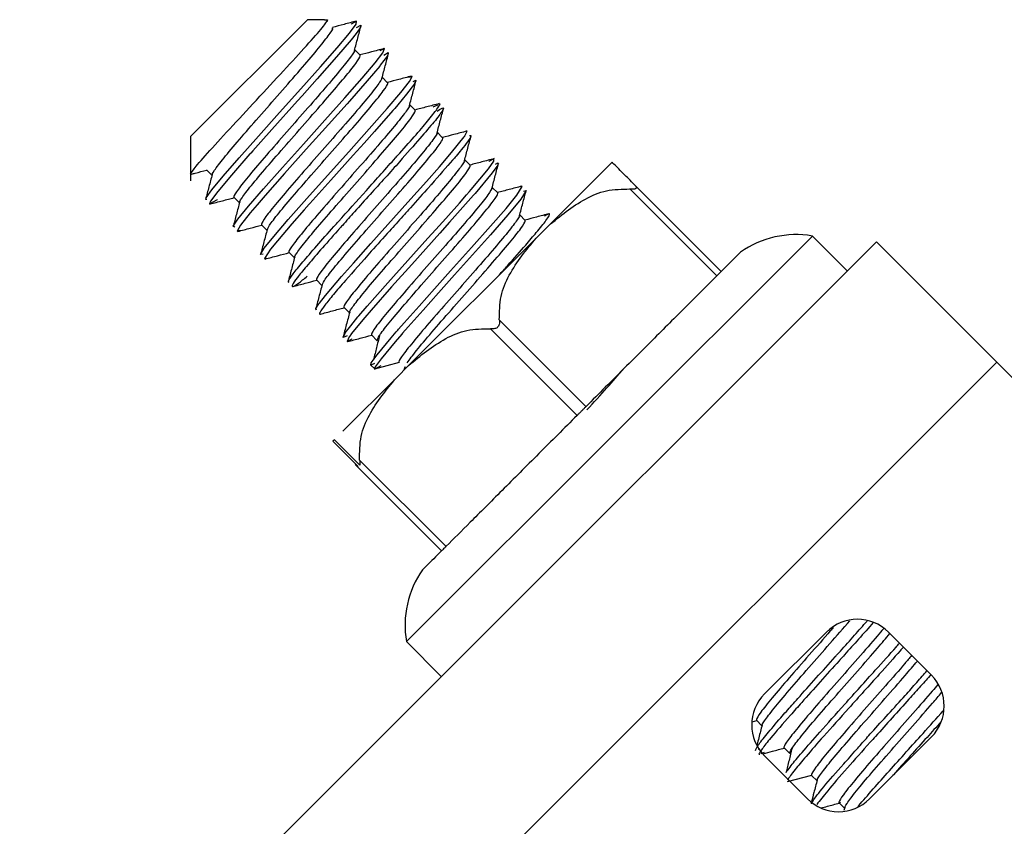
# Model space of a CAD drawing. Units: inches. Extents: x 0.3 to 10.6, y 0.4 to 8.2.
# Drawn here: x 4 to 4.1, y 3.6 to 3.6 of the extents above; entities that cross this region are included whole.
import ezdxf

# ---------------------------------------------------------------- set-up
doc = ezdxf.new("R2010")
doc.units = ezdxf.units.IN
doc.header["$MEASUREMENT"] = 0

msp = doc.modelspace()

# ---------------------------------------------------------------- linework, layer by layer
at = {"color": 7, "linetype": 'Continuous', "lineweight": 25}
for p, q in [((4.053063379426145, 3.59169087939663), (4.051583820960409, 3.590212560346393)), ((4.053280100342749, 3.591690788585816), (4.053063379426145, 3.59169087939663)), ((4.053280870419962, 3.591690788263136), (4.053317709657528, 3.591690772826689)), ((4.053317709657528, 3.591690772826689), (4.053309919306885, 3.591661715021771)), ((4.053729946595395, 3.591241335584426), (4.053660976213226, 3.591310363791028)), ((4.054077628351865, 3.590893362333263), (4.054008852122989, 3.590962196223794)), ((4.054425892784316, 3.590544805917605), (4.05435640341967, 3.590614353541798)), ((4.054707771381947, 3.590610796334591), (4.054650948103102, 3.59058345472227)), ((4.051583820960409, 3.590212560346393), (4.051583586518284, 3.589653061867649)), ((4.054773519716127, 3.590196887537067), (4.05470425983257, 3.590266205487773)), ((4.055121253216733, 3.589848862498386), (4.055052509712603, 3.589917663636734)), ((4.051786551520951, 3.589792077613825), (4.051855746521148, 3.589722824600877)), ((4.056111626550996, 3.589084165977349), (4.056915937143613, 3.589887802804759)), ((4.051595601464906, 3.589742388306136), (4.051583622060019, 3.589737881853456)), ((4.055469447189541, 3.589500376601444), (4.055400096636624, 3.589569785297528)), ((4.058241160396358, 3.588450936731796), (4.057142869256545, 3.589550148673557)), ((4.057197838883813, 3.58960566471951), (4.058296426256695, 3.58850615629632)), ((4.05213474549375, 3.589443591716895), (4.052203626756794, 3.589374652704134)), ((4.055817301908042, 3.58915223024324), (4.055747841031514, 3.589221749355429)), ((4.052482478994355, 3.589095566678214), (4.052551298978414, 3.589026688995816)), ((4.056111626550996, 3.589084165977349), (4.055956486430882, 3.588929155817)), ((4.059449509566192, 3.588954776177143), (4.054314571363077, 3.583824139474879)), ((4.054343119020193, 3.587317139912602), (4.055956486430882, 3.588929155817)), ((4.059891266082379, 3.588512649294442), (4.059449509566192, 3.588954776177143)), ((4.060261155699552, 3.58888222905774), (4.058686771439435, 3.58730916364801)), ((4.061782954721847, 3.587359154166546), (4.060261155699552, 3.58888222905774)), ((4.05283010592617, 3.588747648297671), (4.052899598474572, 3.588678097487054)), ((4.053177933660423, 3.588399528946338), (4.053247180121919, 3.588330224428945)), ((4.053526198852559, 3.588050971770359), (4.053595019437515, 3.587982093486559)), ((4.056475025978283, 3.586686281791838), (4.055379714008667, 3.587782512065681)), ((4.055490245729342, 3.587892951194728), (4.05658624920963, 3.586797411666578)), ((4.053873714622195, 3.587703164645191), (4.053946084325112, 3.587630734267868)), ((4.046987370064541, 3.572575963664237), (4.061782954721847, 3.587359154166546)), ((4.053909590296201, 3.587341463345934), (4.053863372205956, 3.587322214151115)), ((4.053863575623782, 3.587323013385264), (4.05391377402699, 3.587272772895959)), ((4.054221509476631, 3.587355126663839), (4.053912943124289, 3.587272704629927)), ((4.053912943124289, 3.587272704629927), (4.053994906107034, 3.58731766460244)), ((4.054343119020193, 3.587317139912602), (4.05418797890008, 3.587162129752254)), ((4.054294173632394, 3.587297659016444), (4.054283554559596, 3.587257625348726)), ((4.058686771439435, 3.58730916364801), (4.055960822522207, 3.584585498238611)), ((4.063319256581734, 3.585821564278654), (4.061782954721847, 3.587359154166546)), ((4.05351171518763, 3.586486432541059), (4.05418797890008, 3.587162129752254)), ((4.05658624920963, 3.586797411666578), (4.056586940498764, 3.586798102562328)), ((4.05647364317848, 3.586684900150396), (4.056475025978283, 3.586686281791838)), ((4.053403822954956, 3.586378630688932), (4.053386014990585, 3.586360837642166)), ((4.053386014990585, 3.586360837642166), (4.05370628846482, 3.586040295652208)), ((4.053724096429191, 3.586058088698974), (4.053403822954955, 3.586378630688932)), ((4.05475941119509, 3.584972104166826), (4.053667430861538, 3.586065000011378)), ((4.053722392219898, 3.586120524333172), (4.05481627884109, 3.585028741871655)), ((4.05481627884109, 3.585028741871655), (4.054818432967959, 3.58503107649758)), ((4.055960822522207, 3.584585498238611), (4.0495701100463, 3.578200139216643)), ((4.059628363087189, 3.583945447785138), (4.058845067428861, 3.583162808287957)), ((4.060954830315763, 3.583401164386281), (4.060411330664944, 3.583945119704565)), ((4.054314571363077, 3.583824139474879), (4.054756327879264, 3.583382012592178)), ((4.058689543386399, 3.582810759642697), (4.058746851503698, 3.582825942149436)), ((4.05874380568678, 3.582828990519951), (4.058812473386876, 3.58276026524919)), ((4.060171206576862, 3.581835557311346), (4.06095450223519, 3.582618196808526)), ((4.058779124994051, 3.582468682713245), (4.058763709757443, 3.582462082090222)), ((4.058801632874322, 3.582408461661743), (4.058842965164615, 3.582427886076671)), ((4.059091491671663, 3.58248101303683), (4.05916378323282, 3.58240866086678)), ((4.058844739348287, 3.582379840710203), (4.059388238999107, 3.581835885391919)), ((4.059439080478858, 3.582133148758048), (4.059130555917795, 3.582050737894811)), ((4.059439102959296, 3.582133110313584), (4.05950845762194, 3.582063697504329)), ((4.059787147495252, 3.581784773978783), (4.059855998233433, 3.581715865516478)), ((4.059858772337159, 3.581726301353513), (4.059848620879143, 3.581688112816977))]:
    msp.add_line(p, q, dxfattribs=at)
at = {"color": 7, "linetype": 'Continuous', "lineweight": 25, "flags": 128}
for points in [[(4.051787209949751, 3.589411024475153), (4.051782055468815, 3.589436341730036), (4.051853669396499, 3.589538363085194), (4.051996768810466, 3.589711810043757), (4.052198328136059, 3.589943667942499), (4.052442825114721, 3.590218427525746), (4.052710347913226, 3.590516193640272), (4.052979557268978, 3.590815644899229), (4.053229456081776, 3.591095801791532), (4.053439511447445, 3.591336148613279), (4.05359334234126, 3.591520318062006), (4.053677867117394, 3.59163523945029), (4.053685606108337, 3.591673439376283), (4.053615172675885, 3.591633532363359), (4.053615172675885, 3.591633532363359)], [(4.053685361240857, 3.591594229955261), (4.053736632778387, 3.591623507647027), (4.053738142365866, 3.591603563331813), (4.053721985577984, 3.591575096253471), (4.053680198262838, 3.591517390023641), (4.053616665527225, 3.5914376249653), (4.053432944637399, 3.591220522382372), (4.05318842149923, 3.590942941132214), (4.052997118472121, 3.590729793890261), (4.052938124600704, 3.590664283256552), (4.052614180307474, 3.590302813100407), (4.052471994863692, 3.590144728507297), (4.052371093356911, 3.590032408234803), (4.052345927812833, 3.590004307089275), (4.052339355221659, 3.589996960403353), (4.05233754853724, 3.589994940117265), (4.052337013497707, 3.589994341639665), (4.052336723655866, 3.58999401726855), (4.052101377795817, 3.589725113371403), (4.051928798940441, 3.589519869884195), (4.05183694503666, 3.589395442384236), (4.051825650215466, 3.589361741226454), (4.051925780289515, 3.589418022724596), (4.051925780289515, 3.589418022724596)], [(4.052143876609049, 3.589066641744548), (4.052125114328989, 3.589078362599463), (4.052184602743984, 3.589168268599388), (4.052316317244233, 3.589330340181294), (4.052509213892703, 3.589553542659575), (4.052747944914286, 3.589822541115844), (4.053012910958905, 3.590117752618259), (4.053283513474468, 3.590418595869986), (4.053537964476577, 3.590703301138266), (4.053755899519044, 3.590951521036061), (4.053920275014415, 3.591146226253208), (4.054016663878955, 3.591273001791438), (4.054037868306319, 3.591324655873954), (4.05397984008226, 3.591297143677669), (4.05397984008226, 3.591297143677669)], [(4.054029138077991, 3.591243025750093), (4.054085102241178, 3.591275705215331), (4.054074571912709, 3.591235421750884), (4.053984373469118, 3.591113941962363), (4.053976997125079, 3.591104723972809), (4.05381956343275, 3.590916582668476), (4.053594142906365, 3.590660915670521), (4.053563742736179, 3.590626658578197), (4.053330245019778, 3.590364355313463), (4.053048845950752, 3.590052167133662), (4.052773615314768, 3.589745537770878), (4.052529355915002, 3.589468859300755), (4.052425392563755, 3.589349645166642), (4.052337454490875, 3.589246246468782), (4.052214935770732, 3.589091843460134), (4.052172678789279, 3.589017784711593), (4.052213456035374, 3.589027878550556), (4.052213456035374, 3.589027878550556)], [(4.052502400586668, 3.588724114776396), (4.052470510084796, 3.588722718406917), (4.052517460075845, 3.588800096486244), (4.052637466822969, 3.588950470122526), (4.05282150762555, 3.589164824173396), (4.053053601956246, 3.589427191498287), (4.053315786212442, 3.589719623542563), (4.053586970206458, 3.590021047785644), (4.053845385792568, 3.590309714316823), (4.054070992734822, 3.59056559968771), (4.054244958317723, 3.59076988695884), (4.054353725508174, 3.590909030453745), (4.054387504893287, 3.590973248960058), (4.054342727425993, 3.590958976420475), (4.054342727425993, 3.590958976420475)], [(4.054400018325858, 3.590908808902964), (4.054433334186855, 3.590927043086126), (4.054417284323148, 3.590879129381152), (4.054317649230513, 3.590746895085906), (4.05420684389795, 3.590615518942255), (4.054167168394896, 3.590569533935741), (4.054143484376818, 3.59054218640266), (4.053911987578563, 3.590277647464448), (4.053780363415496, 3.590130382011359), (4.053689027596648, 3.590029018464522), (4.053642124124263, 3.589977027462957), (4.053359728083707, 3.589662960764607), (4.05309412223584, 3.589366103604006), (4.053085412544617, 3.589356344765962), (4.053022454680425, 3.58928571905966), (4.052864426503542, 3.589106909563232), (4.052683156317944, 3.588895471750815), (4.052597755258018, 3.588789438338523), (4.05252007235802, 3.588672436710235), (4.052522571658123, 3.588664400317891), (4.052553269745116, 3.588674190723468), (4.052553269745116, 3.588674190723468)], [(4.053176404147185, 3.588017455275414), (4.053171149865685, 3.588039165642998), (4.053207721021137, 3.588096174358903), (4.053213492923273, 3.588104053031259), (4.053214005601379, 3.588104744702458), (4.053214066216347, 3.588104826373718), (4.053214073738676, 3.588104836507493), (4.053214074678115, 3.58810483777304), (4.05321407714844, 3.588104841100876), (4.053291695189273, 3.588203598384783), (4.053494939164576, 3.588443262004037), (4.053644086755557, 3.588612649673752), (4.053863846340728, 3.588858513317269), (4.054078878887774, 3.589098292763013), (4.054333782370263, 3.589381873601952), (4.054567603006777, 3.589643103120409), (4.054732833588099, 3.589830581941226), (4.054886522849722, 3.590009336343115), (4.05504576898161, 3.590207418509843), (4.055054071565049, 3.590219218702349), (4.055054922572754, 3.590220457723108), (4.055055026269279, 3.590220609152499), (4.055055039189919, 3.590220628027736), (4.055055040804353, 3.590220630386306), (4.055055041823447, 3.590220631875142), (4.055081668081607, 3.5902788036465), (4.055069713191098, 3.590278871868241)], [(4.053563840200552, 3.587692245105287), (4.053516409885647, 3.58767095626725), (4.053539215245322, 3.587724964247909), (4.053542415075853, 3.587729500005729), (4.053610598126369, 3.587817046946483), (4.053702086172333, 3.587930741236021), (4.053713585252948, 3.587944566317162), (4.053817115301698, 3.588065602995373), (4.054079443392489, 3.588361201549774), (4.054333392851541, 3.588644680296705), (4.054587279579422, 3.588928766049298), (4.054686770597988, 3.589039040227789), (4.054812374039392, 3.589177297196037), (4.054985156627638, 3.589370723956553), (4.055075647178311, 3.589475358402396), (4.055113161348129, 3.589519175246938), (4.055134175755483, 3.589543746098188), (4.05535260164525, 3.589803372031176), (4.055420142342614, 3.589900161867122), (4.055422929580676, 3.589932760643798), (4.055358600638853, 3.589895283166077), (4.055358600638853, 3.589895283166077)], [(4.055440625219861, 3.589863999846098), (4.055473346381143, 3.589882320528432), (4.055470297865851, 3.589849964417489), (4.055401654450504, 3.58975465083238), (4.055184269095494, 3.589493598812593), (4.055163137447913, 3.589469612809755), (4.054860416804311, 3.589129014394563), (4.054737033776646, 3.588989408378665), (4.054381856824853, 3.58859598146622), (4.054127807670665, 3.588312599643343), (4.053867521901488, 3.58801515456319), (4.053788564082256, 3.587923566561127), (4.053657540514893, 3.587769830794047), (4.053619893572117, 3.587720199666305), (4.053597925853943, 3.587688331307807), (4.053592314536689, 3.587679697655431), (4.053566731264109, 3.587620590423148), (4.053629404020697, 3.587652542022346), (4.053629404020697, 3.587652542022346)], [(4.053863363955275, 3.58732221635889), (4.053871406080947, 3.587351193379376), (4.053943677007451, 3.587453304499406), (4.054121414770787, 3.587666907955957), (4.054185534144653, 3.587740897745661), (4.054205749349638, 3.587764037289787), (4.054217080563509, 3.58777695309098), (4.054286453595301, 3.587855460219612), (4.054475798910594, 3.588069183653277), (4.054671643130059, 3.588287633997094), (4.054874416052523, 3.588513018372061), (4.055139911667643, 3.588808705253129), (4.055379440175741, 3.58907842445156), (4.055574847690542, 3.589304037288456), (4.055711012051899, 3.589470434271398), (4.055777248897828, 3.589580262710037), (4.055752087159462, 3.58957689539794), (4.055752087159462, 3.58957689539794)], [(4.055796008500358, 3.589523324340667), (4.055828034280455, 3.589529488402993), (4.055761184909997, 3.589420200170812), (4.055597984319552, 3.589221863143523), (4.055379605549887, 3.588971169249087), (4.055189211475459, 3.588757512817156), (4.054924635604412, 3.588462735636718), (4.054721875511108, 3.588237259261111), (4.054525995557433, 3.588018924356876), (4.054374965104428, 3.587849876320008), (4.054336274172601, 3.587805939898956), (4.054267182658156, 3.587726793229117), (4.054255826900596, 3.587713752379214), (4.054171497478607, 3.587616461294081), (4.053993871771283, 3.587403061497972), (4.053921455073633, 3.587301205503555), (4.053912984950983, 3.587272547897722), (4.053912984950983, 3.587272547897722)]]:
    msp.add_lwpolyline(points, dxfattribs=at)
at = {"color": 7, "linetype": 'Continuous', "lineweight": 25}
for centre, radius, start, end in [((4.059242480008458, 3.587753738990073), 0.001218750000000047, 80.21971570404236, 125.1710950379429), ((4.055515781628205, 3.584030162438286), 0.001218749999999953, 144.7678496475311, 189.7322679243191), ((4.06001968283578, 3.583553799955974), 0.0005536417322840116, 44.97599181421673, 134.9759918141517), ((4.060563182486599, 3.583009844637691), 0.0005536417322840116, 314.9759918141525, 44.97599181415171), ((4.059236387177451, 3.582771160458793), 0.0005536417322833836, 134.9759918142167, 224.9759918141525), ((4.059779886828271, 3.58222720514051), 0.0005536417322833836, 224.9759918141525, 314.9759918142175)]:
    msp.add_arc(centre, radius, start, end, dxfattribs=at)
for points, knots in [([(4.051583622060019, 3.589737881853463), (4.05159809257837, 3.589761489736771), (4.051626828686922, 3.589808371173978), (4.051845405733099, 3.590054315512715), (4.052150851113166, 3.590387028410327), (4.052504939425663, 3.590768351089006), (4.052848391119249, 3.591139041677418), (4.053125073393272, 3.591443028119079), (4.053305514870519, 3.591650821502963), (4.053313665912243, 3.59167752511854), (4.053317709657613, 3.59169077282669)], [0, 0, 0, 0, 0.1315183333125493, 0.261174134262739, 0.3889674743929114, 0.5148984284195093, 0.638967074423693, 0.7611734940562426, 0.8815177727584295, 1, 1, 1, 1]), ([(4.053683714515815, 3.591673486095817), (4.053631099725044, 3.591659525559568), (4.053529497674437, 3.591632566997353), (4.053427867861305, 3.591605675161306), (4.053378867215813, 3.591592709307251)], [0, 0, 0, 0, 0.5178516620262014, 1, 1, 1, 1]), ([(4.051858914208545, 3.589719655488916), (4.05185891373359, 3.589719655553896), (4.051848033027172, 3.589721144182869), (4.05187466622442, 3.589773537632614), (4.051994996203794, 3.589930302376869), (4.052194458711723, 3.590167596334172), (4.052445075164727, 3.590455207098573), (4.052717253742264, 3.590764458803151), (4.052976828692523, 3.591061734804422), (4.053195742570645, 3.591317129634819), (4.053336537039122, 3.591496248291588), (4.053397776930074, 3.591585140487298), (4.053376845884962, 3.591580545763127), (4.053372124369289, 3.591579509309282)], [0, 0, 0, 0, 4.698594998856819e-06, 0.107639730149935, 0.2152701338614761, 0.3228907465845504, 0.4305186917344341, 0.5381420975217455, 0.645767082949201, 0.7533952907138167, 0.8610172911281148, 0.9686490075055549, 0.9999999999999999, 0.9999999999999999, 0.9999999999999999, 0.9999999999999999]), ([(4.053658489113766, 3.591300995229896), (4.053672470114449, 3.591353677713731), (4.053700441214837, 3.59145907696786), (4.053728463025016, 3.591564451340983), (4.053742478487863, 3.591617155666726)], [0, 0, 0, 0, 0.4998373496211906, 1, 1, 1, 1]), ([(4.053657714821647, 3.591313625545186), (4.053657715748621, 3.591313625407909), (4.053668743101206, 3.591311992351089), (4.053642180281796, 3.591259520866365), (4.053521217231948, 3.591103295259954), (4.053322771434097, 3.590865088848263), (4.053070876117992, 3.590578581604287), (4.052800158292843, 3.590268206942099), (4.052538878833263, 3.589971793917216), (4.052322476803788, 3.589716702203471), (4.052175797178456, 3.589533387401192), (4.052129145715074, 3.589458441139632), (4.052133710063565, 3.589446338548227), (4.052134745860247, 3.589443592083085)], [0, 0, 0, 0, 9.048092686158194e-06, 0.1076368985414106, 0.2152415669625552, 0.3228244230613221, 0.4304391544477617, 0.5380214869804278, 0.6456382602310268, 0.7532217283971847, 0.8608278831320734, 0.9684173946703976, 1, 1, 1, 1]), ([(4.054031466822424, 3.591325123388452), (4.053978914917622, 3.591311182210596), (4.053877382305355, 3.591284247236284), (4.053775842814903, 3.591257384788156), (4.053726858789309, 3.591244425979313)], [0, 0, 0, 0, 0.5175864545263037, 1, 1, 1, 1]), ([(4.054005724875071, 3.590950428338975), (4.05401974110198, 3.591003200253575), (4.054047787210018, 3.591108795491713), (4.054075916757314, 3.591214360883409), (4.054089988378383, 3.591267169276461)], [0, 0, 0, 0, 0.4997565754870624, 1, 1, 1, 1]), ([(4.052206642772288, 3.589371634671112), (4.052206642576162, 3.589371634697046), (4.052195813398134, 3.589373066706172), (4.052222691512099, 3.589425209006805), (4.052342739665916, 3.589582186786316), (4.052542146073224, 3.589819481891969), (4.052793111601038, 3.590106824866089), (4.053064582189331, 3.590416526586699), (4.053325346381408, 3.590713433150941), (4.053542002164116, 3.59096834070793), (4.053688818587065, 3.591151564938385), (4.053734988379068, 3.591227032642791), (4.05373087891442, 3.591238689074074), (4.053729946073389, 3.591241335062858)], [0, 0, 0, 0, 1.948600437546513e-06, 0.1075923917714133, 0.2151925189892029, 0.3227931204464076, 0.4303981298650915, 0.537995863996101, 0.6456037538128634, 0.7532002051676137, 0.8608064287375694, 0.9684033114933673, 1, 1, 1, 1]), ([(4.054005907315591, 3.590965143500106), (4.054002464601392, 3.590949741491301), (4.053995578886817, 3.590918936193392), (4.053868611208755, 3.59075240062295), (4.053670002469312, 3.590518681075821), (4.053419757209339, 3.590229573251013), (4.0531473993725, 3.58992100264823), (4.05288727013578, 3.589623459463238), (4.052670411612901, 3.589368740472031), (4.052523314343522, 3.58918574177503), (4.05247763653769, 3.589109696464524), (4.052481582518976, 3.589098184678652), (4.052482479676884, 3.589095567360172)], [0, 0, 0, 0, 0.1075744419017084, 0.2151578259892348, 0.3227764933211611, 0.4303606693495355, 0.5379699683912126, 0.6455593570404795, 0.7531555402421979, 0.8607542869065317, 0.9683411086562161, 1, 1, 1, 1]), ([(4.052554431035841, 3.589023554312492), (4.052557711123845, 3.589039118481741), (4.052564271448651, 3.589070247526292), (4.052691930114087, 3.589236191527349), (4.052889975308686, 3.589470474366792), (4.053140613755867, 3.589759246116357), (4.053412831451695, 3.590067971263594), (4.053672869587911, 3.590365604555653), (4.053890058779481, 3.590620002156673), (4.054036554422526, 3.590803531172118), (4.054082895846495, 3.590878833507914), (4.054078602899583, 3.590890674313492), (4.054077628339125, 3.590893362346014)], [0, 0, 0, 0, 0.1075922832119441, 0.2151894472471962, 0.3227970771382569, 0.4303932659786571, 0.5379989369027681, 0.64559590498938, 0.7531989960158885, 0.8607994622326705, 0.9683994834414372, 1, 1, 1, 1]), ([(4.054378845666121, 3.590977043352742), (4.05432622543778, 3.59096307089133), (4.054224822501101, 3.590936144960668), (4.054123400571936, 3.590909299329147), (4.054074608726732, 3.590896384490035)], [0, 0, 0, 0, 0.5189221344403386, 1, 1, 1, 1]), ([(4.054353484756995, 3.590603352864961), (4.054367450604531, 3.59065601418419), (4.054395391998822, 3.590761373395712), (4.054423403591682, 3.590866722143065), (4.054437414249906, 3.590919414801457)], [0, 0, 0, 0, 0.4998264363342029, 1, 1, 1, 1]), ([(4.052830097769267, 3.588366953946448), (4.052823708662321, 3.588369795005215), (4.052810752352754, 3.588375556316959), (4.052872957414289, 3.588465928766575), (4.052996790397683, 3.588618094511573), (4.053174572820634, 3.588823647709801), (4.053322084227108, 3.58899053680791), (4.053418513587024, 3.589098068582656), (4.053549066252728, 3.589242728833586), (4.053818119054591, 3.589539652602827), (4.054063392273067, 3.589817111709708), (4.054197290441469, 3.589965646900106), (4.054291476215852, 3.590069887238481), (4.054448117850171, 3.590245087580352), (4.054616048535261, 3.590449659705921), (4.054713252764094, 3.590571696798424), (4.054751391252689, 3.590633018877129), (4.054729674924475, 3.590621496571667), (4.054726418178804, 3.590619768599146)], [0, 0, 0, 0, 0.07689834354781734, 0.1559402202220274, 0.234871691421511, 0.3139042184099295, 0.3927719461896652, 0.3948010591058229, 0.4123170429580918, 0.523998990930069, 0.6431737723825894, 0.6451672563795775, 0.6613105326622754, 0.7408113380633838, 0.822020885553921, 0.9155350242450687, 0.9873329901176325, 1, 1, 1, 1]), ([(4.054353324887573, 3.590617431919121), (4.054353325929583, 3.590617431788022), (4.054364085516649, 3.590616078085391), (4.054337863611912, 3.590563266861138), (4.054217301108923, 3.590406771670357), (4.054017821398337, 3.590169526350326), (4.053767494003544, 3.589881656297993), (4.053494927278741, 3.589572968041582), (4.053235678344599, 3.589274729682265), (4.053017331298377, 3.589021377374179), (4.052872267365279, 3.588836486749797), (4.052824782896221, 3.588762230286784), (4.052829122176013, 3.588750347462713), (4.05283010732595, 3.588747649696278)], [0, 0, 0, 0, 1.042091949931036e-05, 0.1076042822625883, 0.2152150665758737, 0.3228027875638474, 0.4304004305786158, 0.5379970585194188, 0.6455844514839937, 0.7531915992680083, 0.8607747148726118, 0.9683915793917188, 1, 1, 1, 1]), ([(4.05470421070185, 3.590535580497282), (4.054743292547912, 3.590559744294297), (4.05480131037475, 3.590595615961893), (4.054768334369679, 3.590532632491899), (4.054677227666144, 3.590407845862629), (4.054489808673861, 3.590194849166596), (4.054215507892553, 3.589876957356128), (4.05391782973053, 3.589549734454055), (4.053670099679063, 3.589275570926592), (4.053541159829327, 3.589129926722555), (4.053474423875824, 3.589054568696863), (4.053455365653763, 3.589033015820881), (4.053371958328897, 3.588939044419583), (4.05322195792751, 3.588770043541699), (4.053047199121533, 3.588566850980718), (4.052922563469247, 3.588414601310367), (4.05286375588278, 3.588327854789853), (4.052871072793736, 3.588307053122418), (4.052932240351521, 3.588342570197157), (4.053020836668056, 3.5884137864711), (4.053061435639406, 3.58844642109496)], [0, 0, 0, 0, 0.09849641908027311, 0.1462200167653159, 0.2195689949558766, 0.2926533718090862, 0.3703725843147777, 0.4659218612293733, 0.5157265143919793, 0.5558618673928583, 0.566751307077156, 0.5699037994555933, 0.5715286790227148, 0.6353717281059573, 0.7000037796077889, 0.7599875620262895, 0.8247832177862056, 0.8865702409033343, 0.9480211850795603, 1, 1, 1, 1]), ([(4.052902673822909, 3.58867502229616), (4.052902672780898, 3.588675022427259), (4.052891913194086, 3.58867637613015), (4.05291813509845, 3.588729187354023), (4.05303869760159, 3.588885682544957), (4.053238177312137, 3.589122927864945), (4.053488504706943, 3.589410797917286), (4.053761071431743, 3.589719486173695), (4.054020320365886, 3.590017724533012), (4.054238667412108, 3.590271076841098), (4.054383731345206, 3.59045596746548), (4.054431215814264, 3.590530223928493), (4.054426876534473, 3.590542106752562), (4.054425891384536, 3.590544804518998)], [0, 0, 0, 0, 1.042091946019401e-05, 0.1076042822626096, 0.2152150665759093, 0.3228027875638627, 0.4304004305785686, 0.5379970585193653, 0.6455844514838806, 0.7531915992679034, 0.8607747148724967, 0.968391579391611, 1, 1, 1, 1]), ([(4.054731225068696, 3.590629736376495), (4.054677995624708, 3.590615632632816), (4.054575151868258, 3.590588383015473), (4.054472267028739, 3.590561188047616), (4.054422632896811, 3.590548068538185)], [0, 0, 0, 0, 0.5175758434319866, 1, 1, 1, 1]), ([(4.05470107291749, 3.590254192099689), (4.054715174940395, 3.59030737730823), (4.054743391078062, 3.590413793329258), (4.054771684754405, 3.590520186321945), (4.054785837655119, 3.590573405615327)], [0, 0, 0, 0, 0.4997857279964059, 1, 1, 1, 1]), ([(4.054701176397849, 3.590269285692903), (4.054701177930645, 3.590269286096981), (4.054717599711549, 3.590273615226301), (4.054683052375086, 3.590212521882306), (4.054565870638202, 3.590059328333785), (4.054365448682396, 3.589821236246745), (4.054115417162487, 3.589533556896455), (4.053842736763078, 3.589224849093782), (4.053583544645728, 3.588926590583172), (4.053365166064454, 3.58867325513049), (4.053220110233046, 3.588488356537602), (4.053172625500257, 3.588414096487915), (4.053176952675493, 3.588402225515566), (4.053177935098107, 3.588399530382818)], [0, 0, 0, 0, 1.004357011860566e-05, 0.1076028782236217, 0.2152127175391051, 0.3228008979063461, 0.4303978086390834, 0.5379951954069039, 0.6455821917455009, 0.7531901182253125, 0.8607732587999695, 0.968390580099927, 1, 1, 1, 1]), ([(4.055076567056756, 3.590280807477521), (4.055023385180416, 3.590266701215945), (4.054921393767708, 3.590239648436969), (4.054819417364724, 3.590212694088828), (4.054770615011488, 3.590199794676996)], [0, 0, 0, 0, 0.5214348436653754, 1, 1, 1, 1]), ([(4.055112772495278, 3.590225334373429), (4.055124129213141, 3.59022717084189), (4.05514567120076, 3.590230654346662), (4.05509842696658, 3.590158413881126), (4.055024846708085, 3.590064242679239), (4.05495444963287, 3.589979213372122), (4.054842568665332, 3.589847207086598), (4.05472214647293, 3.589710588005256), (4.054535934073492, 3.589501194793661), (4.05441579416594, 3.589366591156574), (4.054246493430566, 3.589178284134676), (4.054078905542643, 3.588992240517544), (4.05382169240334, 3.588707204118854), (4.053606676579462, 3.588463748234156), (4.053435518036496, 3.588266395499955), (4.053323680473214, 3.588134082767911), (4.053234991561276, 3.58801745724828), (4.053211173335446, 3.587972200525632), (4.053219442843121, 3.58796614487895), (4.053224742487456, 3.587967278749612), (4.053226436561092, 3.587967641200425)], [0, 0, 0, 0, 0.07698422751592103, 0.1460275139337753, 0.2047950210420378, 0.2406166937047738, 0.2616764088438511, 0.3664833910217744, 0.3753554170992572, 0.4501801322182691, 0.4794630265848577, 0.5297569538127915, 0.6004827656481042, 0.7134662851135951, 0.7477141614044792, 0.8149046692748505, 0.8846446874649412, 0.9654391714132514, 0.9889523551295941, 1, 1, 1, 1]), ([(4.053250091373777, 3.588327310736307), (4.053253534124888, 3.588342712781996), (4.053260419913289, 3.588373518153674), (4.053387387688264, 3.588540053823378), (4.053585996504698, 3.588773773442851), (4.053836241803783, 3.589062881313176), (4.054108599650279, 3.589371451917879), (4.05436872885095, 3.589668995074924), (4.054585587311571, 3.589923713995956), (4.054732684487144, 3.590106712605825), (4.054778362183069, 3.590182757788415), (4.054774416191211, 3.590194269550028), (4.0547735190336, 3.590196886855111)], [0, 0, 0, 0, 0.1075744551747421, 0.2151578525239013, 0.3227765331436728, 0.4303607224239215, 0.537970034798939, 0.645559436672062, 0.7531556332010854, 0.8607543930776397, 0.9683412281238305, 1, 1, 1, 1]), ([(4.055049551504847, 3.589906524645778), (4.055063667838977, 3.589959704056508), (4.055091910481323, 3.5900661004526), (4.055120231828758, 3.590172492704992), (4.055134397503416, 3.590225707617774)], [0, 0, 0, 0, 0.4998234214959604, 1, 1, 1, 1]), ([(4.05504919513221, 3.589920979409204), (4.055049195756682, 3.589920979313109), (4.055060290811308, 3.589919271980768), (4.055033176702556, 3.589867365314511), (4.054912868644133, 3.589710570740825), (4.054714000839696, 3.589472800435023), (4.054462349696665, 3.58918609787817), (4.054191687960619, 3.588875694378173), (4.053930127099325, 3.588579521496197), (4.053714191645698, 3.588323959450049), (4.053566854485076, 3.588141212344978), (4.053520702172186, 3.588065733174494), (4.053525181555234, 3.588053703839635), (4.053526198928707, 3.588050971694149)], [0, 0, 0, 0, 6.057049338307732e-06, 0.1076161612274529, 0.2152112357896284, 0.3227986768019868, 0.4304042096131067, 0.5379868706539688, 0.6456022868971549, 0.7531846441266276, 0.8608008518271614, 0.9683845924380462, 1, 1, 1, 1]), ([(4.05542714829212, 3.589934036482007), (4.055373870576258, 3.589919895395803), (4.055270850395718, 3.589892551557385), (4.055167788380797, 3.589865266887485), (4.055118025716725, 3.589852092704314)], [0, 0, 0, 0, 0.5171580517769433, 1, 1, 1, 1]), ([(4.051596798440465, 3.589737869299599), (4.051612565164485, 3.589742046369147), (4.051676879390687, 3.589759085101828), (4.051741189698204, 3.589776070682565), (4.051789734242372, 3.589788892224027)], [0, 0, 0, 0, 0.2451514221694429, 1, 1, 1, 1]), ([(4.053598283888834, 3.587978828670095), (4.053598282961862, 3.587978828807371), (4.053587255609883, 3.587980461863121), (4.053613818428404, 3.588032933349413), (4.05373478147861, 3.588189158955194), (4.053933227276365, 3.588427365367052), (4.054185122592496, 3.588713872610982), (4.054455840417639, 3.589024247273183), (4.054717119877221, 3.589320660298061), (4.054933521906695, 3.589575752011808), (4.055080201532026, 3.589759066814087), (4.055126852995409, 3.589834013075648), (4.055122288646918, 3.589846115667053), (4.055121252850235, 3.589848862132195)], [0, 0, 0, 0, 9.048092649506194e-06, 0.107636898541376, 0.2152415669625375, 0.3228244230612823, 0.4304391544476909, 0.5380214869802787, 0.645638260230802, 0.7532217283969632, 0.8608278831318901, 0.9684173946701784, 1, 1, 1, 1]), ([(4.055397187411559, 3.589558833833235), (4.055411313970044, 3.589612037560929), (4.055439579602805, 3.589718492153542), (4.055467919837773, 3.589824917459064), (4.05548209622967, 3.589878153673954)], [0, 0, 0, 0, 0.4997786040735807, 1, 1, 1, 1]), ([(4.057197838883813, 3.58960566471951), (4.057149832910882, 3.589653710940415), (4.057054386428992, 3.589749237444172), (4.056951564880779, 3.58985214519747), (4.056930282790846, 3.589873445130205), (4.056915937143613, 3.589887802804759)], [0, 0, 0, 0, 0.2480148690473921, 0.4931083625991059, 1, 1, 1, 1]), ([(4.051858466849045, 3.589733068542093), (4.051844518202791, 3.589680519803479), (4.051816609701731, 3.589575380100265), (4.051788637982074, 3.58947027025584), (4.051774646505273, 3.58941769422663)], [0, 0, 0, 0, 0.4997991910616474, 1, 1, 1, 1]), ([(4.055397183145302, 3.589572700645173), (4.055397183369608, 3.589572700616117), (4.055408001391217, 3.589571299260668), (4.055380379336389, 3.589519851481336), (4.055261793780937, 3.589361573167565), (4.055060732643808, 3.589125829401965), (4.054811530408159, 3.588836919359694), (4.054538391557799, 3.588528728950956), (4.054279007218561, 3.588230582334088), (4.054061377682956, 3.587976544685745), (4.053914994516439, 3.587792893767642), (4.053868866274664, 3.587717292277574), (4.053872817705203, 3.587705781599819), (4.053873715695499, 3.587703165717595)], [0, 0, 0, 0, 2.230560910995918e-06, 0.1075773309142114, 0.2151615967508742, 0.3227769329558615, 0.430360465428106, 0.5379788692933624, 0.6455633580232877, 0.7531716902309399, 0.8607618420256371, 0.9683571523692245, 1, 1, 1, 1]), ([(4.055774334134497, 3.589585067890015), (4.055721186443645, 3.589570984775673), (4.055618505257965, 3.58954377623932), (4.05551582010586, 3.589516634799407), (4.055466284697625, 3.589503541744778)], [0, 0, 0, 0, 0.5175991151697263, 1, 1, 1, 1]), ([(4.055744629979571, 3.589209643447532), (4.055758728781541, 3.58926282312084), (4.055786937859303, 3.589369225745885), (4.055815225753967, 3.589475611737333), (4.055829375454238, 3.589528826368888)], [0, 0, 0, 0, 0.4997966289354289, 1, 1, 1, 1]), ([(4.056111626550996, 3.589084165977349), (4.056260042936762, 3.589206939164915), (4.056480469240247, 3.589389280486344), (4.056840812930439, 3.589544385617214), (4.057041865333937, 3.589548221578355), (4.057142869256545, 3.589550148673557)], [0, 0, 0, 0, 0.5063264560093136, 0.7519902096992002, 1, 1, 1, 1]), ([(4.057197838883813, 3.58960566471951), (4.057207005032041, 3.589595312842762), (4.057219716914366, 3.58958095655746), (4.057222432224799, 3.589563652377939), (4.057218054559034, 3.589554927947608), (4.057207230611494, 3.589549919111312), (4.05718369320473, 3.589546568723807), (4.057159950709783, 3.589548650760029), (4.057142869256545, 3.589550148673557)], [0, 0, 0, 0, 0.2964898435457723, 0.4111807826309151, 0.5113351751603012, 0.6071334182957143, 0.7173535401603469, 1, 1, 1, 1]), ([(4.051830426065389, 3.58935888777691), (4.051883221153822, 3.589372893617429), (4.051985702136115, 3.589400080470159), (4.052088236476501, 3.589427225533867), (4.052137948239986, 3.589440386285491)], [0, 0, 0, 0, 0.5151696173395504, 1, 1, 1, 1]), ([(4.053946078463245, 3.587630740134908), (4.053949233622879, 3.587646424163667), (4.053955544410036, 3.58767779454703), (4.054083548455577, 3.587843379734486), (4.054281600127328, 3.588077627089441), (4.054531720987398, 3.588366804454306), (4.054804744260729, 3.588674783083092), (4.055063646352446, 3.588973442045673), (4.05528217246649, 3.589226643330936), (4.055427379960008, 3.589411421646607), (4.055474565410704, 3.589485992699126), (4.055470393184303, 3.589497713402562), (4.055469445695175, 3.589500375108329)], [0, 0, 0, 0, 0.1075843886945364, 0.2151847315012611, 0.3227803121098269, 0.4303680359824068, 0.5379769434181224, 0.645561390165932, 0.7531787122942795, 0.86076266977056, 0.9683799861535893, 1, 1, 1, 1]), ([(4.052206729185682, 3.58938633402615), (4.052192786200691, 3.589333807523688), (4.052164889292706, 3.589228713312728), (4.052136903113387, 3.589123620683408), (4.052122904537224, 3.589071053766042)], [0, 0, 0, 0, 0.4998039566910679, 1, 1, 1, 1]), ([(4.055744648586621, 3.589224941481715), (4.055744649736411, 3.589224941329162), (4.055755491056772, 3.589223502912242), (4.055729447739007, 3.589170514569222), (4.055608330916427, 3.589014481216223), (4.055409501795336, 3.588776603985904), (4.055158407777205, 3.588489396145039), (4.054886589082163, 3.588180024634597), (4.054626631450703, 3.587882439392875), (4.054408817852046, 3.58762864100086), (4.054263497820182, 3.587444028981039), (4.054216120112634, 3.587369718730411), (4.054220572006556, 3.587357727014114), (4.054221582506227, 3.587355005110674)], [0, 0, 0, 0, 1.14138497903661e-05, 0.1076206626762885, 0.2152381091335157, 0.3228206204541599, 0.4304293783009837, 0.5380170463725152, 0.6456130253292905, 0.7532082274533574, 0.8607927760058501, 0.9684024694783046, 1, 1, 1, 1]), ([(4.054323049567591, 3.587349514661223), (4.054357496697766, 3.587396259216022), (4.054426383936458, 3.587489738797272), (4.054630600776872, 3.587731229148778), (4.054879493119157, 3.588018102180111), (4.055152609845085, 3.588326905453418), (4.055411555789197, 3.588625255452758), (4.055630090435619, 3.588878489515133), (4.055775100047959, 3.589063423095299), (4.055822527257044, 3.589137745388749), (4.055818267441732, 3.589149548976976), (4.055817300355287, 3.589152228691785)], [0, 0, 0, 0, 0.1205852062428347, 0.2411458325569947, 0.3617143544350999, 0.4822870067825372, 0.6028442029572519, 0.7234305475655404, 0.8439845526555861, 0.9645805244385315, 0.9999999999999999, 0.9999999999999999, 0.9999999999999999, 0.9999999999999999]), ([(4.055488699791067, 3.588461761038694), (4.055523969840547, 3.588501145856196), (4.055650703748855, 3.588642665131723), (4.055811806083496, 3.588824996454808), (4.055978749963632, 3.58902148637604), (4.056102127597732, 3.589174527806811), (4.05614893364992, 3.589256295970114), (4.056089500671573, 3.589221191493285), (4.056061050972861, 3.58920438749293)], [0, 0, 0, 0, 0.07147675599602539, 0.2568334542880693, 0.3923859036257244, 0.5722260896854264, 0.7952308768037416, 1, 1, 1, 1]), ([(4.056121223975826, 3.589236751714358), (4.056067992866434, 3.589222645409258), (4.055965612380489, 3.589195514462943), (4.055863218774898, 3.589168459791083), (4.05581406310005, 3.589155471766632)], [0, 0, 0, 0, 0.519934134907571, 1, 1, 1, 1]), ([(4.052182191301153, 3.58901237945633), (4.052234935191115, 3.589026370554802), (4.05233600151307, 3.589053179894496), (4.052437060195956, 3.589079892348209), (4.052485378975512, 3.589092664265727)], [0, 0, 0, 0, 0.5218740421361346, 1, 1, 1, 1]), ([(4.052554018148368, 3.58903691962783), (4.052540047715266, 3.588984333651525), (4.05251209459402, 3.588879115569825), (4.052484076178845, 3.588773933835039), (4.052470060829425, 3.588721319911068)], [0, 0, 0, 0, 0.4997807929418129, 1, 1, 1, 1]), ([(4.055490245729342, 3.587892951194728), (4.055491633193578, 3.587994283499395), (4.055494400352684, 3.588196380679738), (4.055649643221294, 3.588558754293879), (4.055833054600386, 3.588780156795387), (4.055956486430882, 3.588929155817)], [0, 0, 0, 0, 0.2474772567949294, 0.493568718895181, 1, 1, 1, 1]), ([(4.052527452873385, 3.588663431628824), (4.052580218478116, 3.588677411911835), (4.052682168708702, 3.588704423695056), (4.052784159228398, 3.588731382338207), (4.052833363291233, 3.588744388201649)], [0, 0, 0, 0, 0.5175623873424495, 1, 1, 1, 1]), ([(4.052902488577617, 3.588688990420263), (4.052888397182656, 3.588635856514947), (4.052860204058786, 3.58852954973848), (4.052831943174096, 3.588423261132378), (4.052817807552359, 3.58837009734974)], [0, 0, 0, 0, 0.4998167293009994, 1, 1, 1, 1]), ([(4.058540447642839, 3.5887499732675), (4.058529462680239, 3.588738997506925), (4.058507825900828, 3.588717378852489), (4.05836615955904, 3.588575831183578), (4.058296417020543, 3.588506147067904)], [0, 0, 0, 0, 0.507698599277605, 1, 1, 1, 1]), ([(4.058242157359834, 3.588451932860123), (4.058146650457691, 3.588356505963426), (4.057952629690088, 3.588162647725627), (4.057544731782812, 3.587755091511498), (4.057081363864053, 3.587292111752716), (4.056750036633951, 3.586961062073055), (4.056586940498763, 3.586798102562328)], [0, 0, 0, 0, 0.2461254620370458, 0.5000000000000788, 0.7538745379630989, 1, 1, 1, 1]), ([(4.052873929550816, 3.58831492840572), (4.052927154739944, 3.588329035676457), (4.053029574894627, 3.588356182012142), (4.053132005721679, 3.588383251768152), (4.05318120581344, 3.588396254049964)], [0, 0, 0, 0, 0.5196749535518951, 1, 1, 1, 1]), ([(4.053250584613068, 3.588343038567615), (4.053236456149103, 3.588289828060597), (4.053208186048245, 3.588183357434801), (4.053179814331139, 3.588076894551127), (4.053165621862449, 3.588023638305214)], [0, 0, 0, 0, 0.4997670166766332, 1, 1, 1, 1]), ([(4.05322034415063, 3.587965964788852), (4.05327358698809, 3.587980103590634), (4.053376557378712, 3.588007447699475), (4.053479543709297, 3.588034718955845), (4.053529278960355, 3.588047889080216)], [0, 0, 0, 0, 0.5170693938097306, 1, 1, 1, 1]), ([(4.053597525684954, 3.587991535942651), (4.053583414313836, 3.587938352843161), (4.053555180662379, 3.587831945529378), (4.05352690356816, 3.587725585400884), (4.053512759558046, 3.587672384788353)], [0, 0, 0, 0, 0.4998068046206765, 0.9999999999999999, 0.9999999999999999, 0.9999999999999999, 0.9999999999999999]), ([(4.054343119020193, 3.587317139912602), (4.054492228276721, 3.587440435457847), (4.054713643962769, 3.587623519783881), (4.055076056300771, 3.587778597438488), (4.055278165319193, 3.587781202942774), (4.055379714008667, 3.587782512065681)], [0, 0, 0, 0, 0.5064288550429178, 0.7520075881640897, 1, 1, 1, 1]), ([(4.055490245729342, 3.587892951194728), (4.055491359140508, 3.587874284430515), (4.055492901073841, 3.587848433328167), (4.055481699886064, 3.58781694333031), (4.05546946452296, 3.587800394261296), (4.055452481030724, 3.58778946018249), (4.055422155007417, 3.587779834585748), (4.055397486660675, 3.587781390840439), (4.055379714008667, 3.587782512065681)], [0, 0, 0, 0, 0.2971100228397623, 0.4114597217642455, 0.5110379997494878, 0.6062694502745317, 0.7163313732252105, 0.9999999999999999, 0.9999999999999999, 0.9999999999999999, 0.9999999999999999]), ([(4.053569189226027, 3.58761875649465), (4.053622425454312, 3.587632870486799), (4.053724919236629, 3.587660043644731), (4.053827439437347, 3.587687143250986), (4.053876709687817, 3.587700167068522)], [0, 0, 0, 0, 0.5194093444537443, 1, 1, 1, 1]), ([(4.053974311548203, 3.587695290618887), (4.053961960659966, 3.587645083299522), (4.053936938594779, 3.587543366662296), (4.053911645066589, 3.587441393405416), (4.053898836420738, 3.587389754135331)], [0, 0, 0, 0, 0.4935998744682794, 1, 1, 1, 1]), ([(4.054294045702394, 3.587282483974501), (4.054294044631792, 3.587282484108004), (4.054290562685047, 3.587282918304047), (4.05429699947128, 3.587293554364494), (4.054303434278379, 3.587304187154646)], [0, 0, 0, 0, 0.0003074722315010826, 1, 1, 1, 1]), ([(4.053722392219898, 3.586120524333172), (4.053723148939618, 3.586222407437731), (4.053724657935065, 3.586425575317228), (4.0538798630603, 3.586790043560054), (4.054064023849745, 3.587012439419176), (4.05418797890008, 3.587162129752254)], [0, 0, 0, 0, 0.2474699943519435, 0.4934866699355563, 1, 1, 1, 1]), ([(4.056599202946186, 3.58675528546835), (4.056685676293153, 3.586850379748134), (4.05685165938156, 3.587032910467738), (4.05699064616153, 3.587191854355403), (4.057057224046331, 3.587267992156747)], [0, 0, 0, 0, 0.5209768525041308, 1, 1, 1, 1]), ([(4.05647364317848, 3.586684900150396), (4.056310548047549, 3.586521941643084), (4.055979222924709, 3.58619089406892), (4.055515857565011, 3.585727916867057), (4.055107961172978, 3.585320362166901), (4.05491394005964, 3.585126503583656), (4.054818432967959, 3.58503107649758)], [0, 0, 0, 0, 0.2461255119045501, 0.5000000000000098, 0.7538744880954988, 1, 1, 1, 1]), ([(4.053706288464821, 3.586040295652208), (4.053700698492404, 3.586041952037673), (4.053687815529272, 3.586045769436275), (4.053674799295944, 3.586058048746187), (4.053667430861538, 3.586065000011378)], [0, 0, 0, 0, 0.4339042470449334, 0.9999999999999999, 0.9999999999999999, 0.9999999999999999, 0.9999999999999999]), ([(4.053722392219898, 3.586120524333172), (4.053723933939017, 3.586107602971509), (4.053726655192592, 3.586084795768075), (4.053724870157363, 3.586066164479547), (4.053724096429191, 3.586058088698974)], [0, 0, 0, 0, 0.5665473936804488, 1, 1, 1, 1]), ([(4.05475941119509, 3.584972104166826), (4.054690997244296, 3.584903747525908), (4.054552097379972, 3.584764964017002), (4.054530908553384, 3.584743792940142), (4.054520156103727, 3.584733049497734)], [0, 0, 0, 0, 0.4925415235410289, 1, 1, 1, 1]), ([(4.058732121812147, 3.58244855650354), (4.058736946228746, 3.582464540592182), (4.058746262690924, 3.582495407569409), (4.058866946366773, 3.582644836303334), (4.059003853968525, 3.582808745245432), (4.059140700563207, 3.582964598336492), (4.059286256830593, 3.583127730944989), (4.059495840420199, 3.583360977868811), (4.059659025853187, 3.583544197212142), (4.059740966775379, 3.583635477474336), (4.059746938561121, 3.583642116785004), (4.059768480277036, 3.583666072809214), (4.059849111278951, 3.583755745782101), (4.05998487997102, 3.583906670351839), (4.06008951312744, 3.584024704057736), (4.060140902423659, 3.584082674870084)], [0, 0, 0, 0, 0.1472427180549689, 0.2843413676326946, 0.4171629398882888, 0.4624905253863044, 0.5463428338898283, 0.6686547093177558, 0.7885193333341876, 0.7888321426396467, 0.7911453786284505, 0.7974372654140628, 0.8210146942892441, 0.9120935541967582, 1, 1, 1, 1]), ([(4.060220179360619, 3.584065221911569), (4.060159439307835, 3.583996694905462), (4.060045543310575, 3.583868197294047), (4.059899311720468, 3.583705625911709), (4.059818625911723, 3.583615921284315), (4.059797426976523, 3.583592366095973), (4.059791655948354, 3.583585956441002), (4.059789892602339, 3.583583998539101), (4.059708925370551, 3.583494223773671), (4.059543790320878, 3.583312845366963), (4.059334711871085, 3.583078964100163), (4.059115609420215, 3.582828787656919), (4.058922961737302, 3.582609832384795), (4.058806032333391, 3.582456260334695), (4.058761898049763, 3.582389508273903), (4.058782907290767, 3.582399652454616), (4.058783604221642, 3.582399988963334)], [0, 0, 0, 0, 0.1019730967485876, 0.1912136558278507, 0.2143202634112649, 0.2204889480471693, 0.2222266966617769, 0.2227588899372299, 0.2230666220278615, 0.3404965940802431, 0.4603254579905823, 0.5422921869568555, 0.7164819054141943, 0.8507980239892893, 0.9950505844655856, 1, 1, 1, 1]), ([(4.058815702851044, 3.58275703429579), (4.058815702370175, 3.58275703437098), (4.058804572172905, 3.582758774716119), (4.058831985883339, 3.582810398195327), (4.058951935730431, 3.582967392521976), (4.059151125508741, 3.583205174110217), (4.059402033287448, 3.583491272090044), (4.059674091503194, 3.583802723758312), (4.059841027376062, 3.583993220304807), (4.059923973116005, 3.584087872680802)], [0, 0, 0, 0, 7.2162066476311e-06, 0.1670263242868751, 0.3340371516193559, 0.5010482634161798, 0.6680795347733999, 0.8350780565166127, 1, 1, 1, 1]), ([(4.059712340836239, 3.584001026493324), (4.059700590345366, 3.583987517289159), (4.05960738218078, 3.583880358521176), (4.059407448237545, 3.583651916310809), (4.059148247515211, 3.583358271806792), (4.058931834835286, 3.583101845393533), (4.058784386810712, 3.58291948172478), (4.058738340041926, 3.582843735477003), (4.058742793127115, 3.582831722198267), (4.058743805717845, 3.58282899048886)], [0, 0, 0, 0, 0.02652150644830117, 0.2103759719231591, 0.3942759477677116, 0.578124764577707, 0.7620405692801375, 0.9458902078847927, 1, 1, 1, 1]), ([(4.060348761246546, 3.583988056633848), (4.060323537987433, 3.583957997883982), (4.060235538439443, 3.583853128152855), (4.06002635653181, 3.583612746239328), (4.059757013681225, 3.583307130330487), (4.059495948928799, 3.583008915683445), (4.059279538293946, 3.582754196087689), (4.059132108964175, 3.582571389339204), (4.059086618796883, 3.582495179289059), (4.059090589206404, 3.582483638256211), (4.059091492175581, 3.582481013540327)], [0, 0, 0, 0, 0.05999840760471703, 0.209323970612319, 0.3586879856716781, 0.5080222331923003, 0.6573632149082721, 0.8067149282835889, 0.9560422013540361, 1, 1, 1, 1]), ([(4.059163781824593, 3.582408662276724), (4.059166717180948, 3.582424566533658), (4.059172587458911, 3.582456372692009), (4.059302147845264, 3.582620694226366), (4.059498148795787, 3.582856662748226), (4.059750893609481, 3.583144384896547), (4.060020281704831, 3.583452485902774), (4.060263141260472, 3.583728538108889), (4.060380649551425, 3.583867520911423), (4.060430249413779, 3.583926185094343)], [0, 0, 0, 0, 0.1486110429825932, 0.2972000757660943, 0.4457452369737581, 0.5943466549275632, 0.7428953418806274, 0.8914769711178505, 0.9999999999999999, 0.9999999999999999, 0.9999999999999999, 0.9999999999999999]), ([(4.059133106396645, 3.582189040861824), (4.059146609367088, 3.582209123532867), (4.059179072091395, 3.58225740462896), (4.05932484763328, 3.582429491441789), (4.059546916503593, 3.582684192444329), (4.059872975010474, 3.583047814650322), (4.06021161936521, 3.583424550949415), (4.060449785863827, 3.583687880636707), (4.06053718585946, 3.583788137790499), (4.060551628126977, 3.58380470461782)], [0, 0, 0, 0, 0.09825837962926474, 0.2362246664493608, 0.4008113995753904, 0.5921042070979412, 0.8101924893760258, 0.9686355722858117, 1, 1, 1, 1]), ([(4.060601275573871, 3.583755015546748), (4.060587445254443, 3.583739339056002), (4.060498443775447, 3.583638457014262), (4.060263849852865, 3.583375100242888), (4.059922548218609, 3.582997028990465), (4.059597588554073, 3.582633990361267), (4.059373031102132, 3.58237692233428), (4.059200845920289, 3.582172188105005), (4.059159040475767, 3.582108547368485), (4.059134623604915, 3.582071377385907)], [0, 0, 0, 0, 0.0268584755296962, 0.1728408413142003, 0.3720743631791677, 0.5468083005866623, 0.6971262337780489, 0.8231036718070145, 1, 1, 1, 1]), ([(4.060705540839745, 3.583650662865383), (4.06067751573827, 3.583617229342408), (4.060586912472661, 3.583509141014336), (4.060374759123221, 3.583264440577113), (4.060104222786057, 3.58295947819327), (4.059844622656004, 3.582660028488688), (4.059626470699618, 3.582406858321161), (4.05948068493672, 3.582222531566004), (4.059434180751227, 3.582147308936675), (4.059438192437505, 3.582135738615465), (4.059439104136139, 3.582133109136162)], [0, 0, 0, 0, 0.06641768651458528, 0.2147239073472686, 0.3630742735526251, 0.5113788499629885, 0.6597351396526416, 0.8080387798685339, 0.9563747586382463, 1, 1, 1, 1]), ([(4.059511358569384, 3.582060795132582), (4.059511358185998, 3.582060795180363), (4.059500601375112, 3.582062135800993), (4.059528049798101, 3.582113740673308), (4.059646716191546, 3.582271995913116), (4.059847710995721, 3.582507565712239), (4.060097244277854, 3.582797017050957), (4.06036881582687, 3.583103453140786), (4.060610565541584, 3.583380560873687), (4.060728289337811, 3.583519461067865), (4.060778013376213, 3.583578129568294)], [0, 0, 0, 0, 5.294162964399147e-06, 0.1485405597963357, 0.2970905094015375, 0.4456812574541794, 0.5942280052500488, 0.7428282768053686, 0.8913761104371754, 1, 1, 1, 1]), ([(4.059438563801542, 3.58177099673477), (4.05944135368796, 3.581780795960963), (4.059448612930653, 3.581806293400817), (4.059585244312933, 3.581982501937526), (4.059793751426281, 3.582216490654439), (4.059990964039137, 3.582440506030951), (4.06011212048795, 3.582577549713784), (4.060244965309103, 3.582727019305179), (4.060412069547738, 3.582909462657375), (4.060581677695896, 3.583096009634776), (4.060722736353837, 3.583255097385052), (4.060818619175818, 3.583364305177909), (4.060879455406925, 3.583433542498714), (4.06089958694544, 3.583456454072377)], [0, 0, 0, 0, 0.1025052606655616, 0.2667171536828351, 0.4425894416399498, 0.5350842076633605, 0.6003371117998363, 0.6347354109049691, 0.7397857426531315, 0.8471165668882307, 0.8858861396957439, 0.9622381674210844, 1, 1, 1, 1]), ([(4.060948960576066, 3.583407039047141), (4.060928862637323, 3.583384070941537), (4.060868419169165, 3.583314995601153), (4.060770511699415, 3.583207650176349), (4.060627870938772, 3.583050007323787), (4.060459736941592, 3.582861499827712), (4.060296022542284, 3.582676409074931), (4.060101418594994, 3.582461661593209), (4.059871838452823, 3.582208411200432), (4.059629203884619, 3.581921523207795), (4.059545918940737, 3.581815701644553), (4.059505704483803, 3.581764605293887)], [0, 0, 0, 0, 0.042126903801809, 0.126694393943582, 0.1704654740087602, 0.2901164165805277, 0.4072285595102103, 0.4452270382545895, 0.6208686303136118, 0.8169349533278616, 1, 1, 1, 1]), ([(4.061034897219888, 3.583280185712948), (4.061012839812592, 3.583253596666856), (4.060928198425962, 3.583151565920447), (4.060720599788588, 3.582917120222985), (4.060453415867388, 3.582610076479019), (4.06019104713407, 3.5823126180712), (4.059975383858835, 3.582058445828823), (4.059826650150269, 3.581872641157982), (4.059786016425923, 3.581804265993701), (4.059782814799299, 3.581780525472415), (4.059798207423626, 3.581788880848275), (4.059805696936565, 3.581792946282102)], [0, 0, 0, 0, 0.05090640851663544, 0.1953443098333222, 0.3397366038349064, 0.4841793388341753, 0.6285734149916389, 0.7729967187944816, 0.9174024019024106, 0.9598108960103755, 1, 1, 1, 1]), ([(4.059859044073324, 3.581712817168918), (4.059862466280885, 3.581728230518989), (4.059869311083384, 3.581759058963849), (4.059996620960044, 3.581925344031176), (4.060194498182043, 3.582159396844252), (4.060446107411766, 3.582448397978445), (4.060715267051255, 3.582755545879174), (4.060942661153504, 3.583013014319601), (4.061047119534106, 3.583137095023682), (4.061083372950865, 3.583180158581157)], [0, 0, 0, 0, 0.1530723739931324, 0.3061620750564159, 0.4592943258975789, 0.6123914428330268, 0.7654998158550314, 0.9186141613845344, 1, 1, 1, 1]), ([(4.060028198448566, 3.581740910727929), (4.060031628366636, 3.581744992647857), (4.060080867990492, 3.581803592357199), (4.060215936616346, 3.581956456626138), (4.060418513089137, 3.582184220480671), (4.060634449927199, 3.582424568383674), (4.060872427307056, 3.582688602489997), (4.061021697972397, 3.582855869154331), (4.061105525912147, 3.582949803349827)], [0, 0, 0, 0, 0.01483226484054728, 0.2129307834772615, 0.4051828318674023, 0.590981205307943, 0.7703018017636479, 1, 1, 1, 1]), ([(4.061074453824362, 3.582808663958334), (4.06101701287801, 3.582744326749716), (4.060893856388622, 3.582606384301795), (4.060685615505788, 3.582375284317427), (4.060536356446499, 3.582209553798878), (4.060466724400032, 3.582131310479288), (4.060462845886841, 3.582126952317169)], [0, 0, 0, 0, 0.2941732032839435, 0.6307232260247075, 0.9794312401873254, 1, 1, 1, 1]), ([(4.058814793753182, 3.582769000028933), (4.058800631076055, 3.582715664639891), (4.058778907068054, 3.582633853947752), (4.058757153318764, 3.582552082709403), (4.058749581636037, 3.582523621138723)], [0, 0, 0, 0, 0.651936655794849, 1, 1, 1, 1]), ([(4.058826331766222, 3.582407101159931), (4.058866097115788, 3.582417651094774), (4.058955437481888, 3.582441353515386), (4.059044803091188, 3.582464992742129), (4.059094392115187, 3.582478110161587)], [0, 0, 0, 0, 0.4450994696092463, 1, 1, 1, 1]), ([(4.059192535797282, 3.582476933704719), (4.059179815450461, 3.582425281012553), (4.05915437274285, 3.582321967450226), (4.059128651840911, 3.582218394421551), (4.059115790371947, 3.582166603807948)], [0, 0, 0, 0, 0.4999604214913665, 1, 1, 1, 1]), ([(4.059511442022758, 3.582074935467497), (4.059497289111143, 3.582021611121278), (4.059473073241932, 3.581930372270284), (4.059448792861688, 3.581839159251351), (4.059438703096388, 3.581801255481145)], [0, 0, 0, 0, 0.5844478052714145, 1, 1, 1, 1]), ([(4.059559026433045, 3.581720266327158), (4.059585712175012, 3.581727341633312), (4.059662808324737, 3.581747782468844), (4.059739941640775, 3.581768195238571), (4.059790376350253, 3.581781542416727)], [0, 0, 0, 0, 0.3461358584204294, 1, 1, 1, 1])]:
    msp.add_open_spline(points, degree=3, knots=knots, dxfattribs=at)
for points in [[(4.058242157359834, 3.588451932860123), (4.05824992501767, 3.588459694011048), (4.058265460333344, 3.5884752163129), (4.058282468551879, 3.588492210283772), (4.058293960572315, 3.588503692677425), (4.058295598204468, 3.588505328937745), (4.058296417020544, 3.588506147067905)], [(4.056475025978283, 3.586686281791838), (4.056483812458789, 3.586695060911972), (4.056501385419802, 3.586712619152241), (4.056530695623967, 3.58674190480346), (4.056559981340892, 3.586771165987949), (4.056577492818231, 3.58678866279605), (4.056586248556902, 3.5867974112001)], [(4.05475941119509, 3.584972104166826), (4.054760170570455, 3.584972847714105), (4.054761689321185, 3.584974334808663), (4.054773714810159, 3.584986304648083), (4.054791675318882, 3.585004204535529), (4.054808081543285, 3.58502056663263), (4.054816284655487, 3.585028747681181)]]:
    msp.add_open_spline(points, degree=3, dxfattribs=at)

doc.saveas('drawing.dxf')
